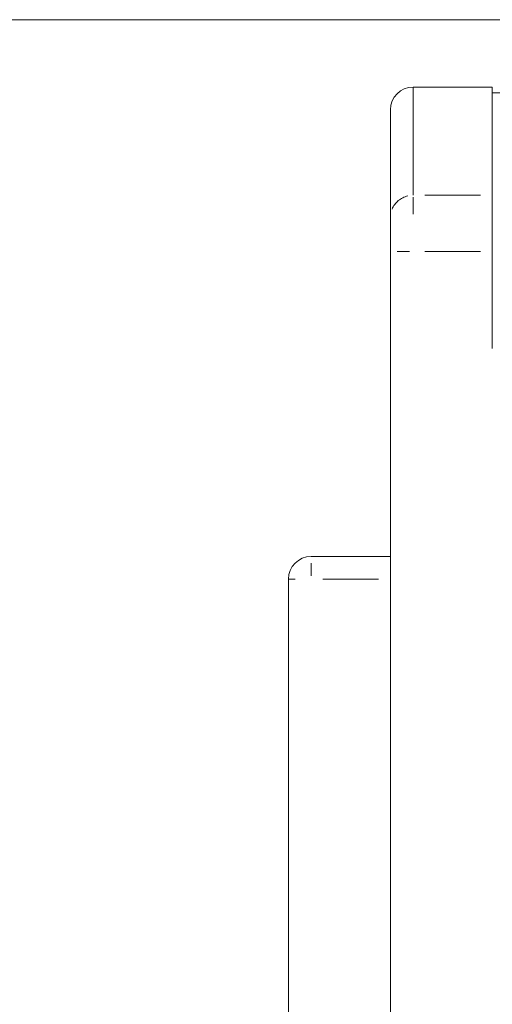
# Model space of a CAD drawing. Units: millimetres. Extents: x 111 to 4026, y 109 to 2871.
# Drawn here: x 286 to 370, y 2698 to 2871 of the extents above; entities that cross this region are included whole.
import ezdxf

# ---------------------------------------------------------------- set-up
doc = ezdxf.new("R2010")
doc.units = ezdxf.units.MM
doc.header["$LTSCALE"] = 10
doc.linetypes.add('PHANTOM', pattern=[12.7, 6.35, -1.27, 1.27, -1.27, 1.27, -1.27])
doc.layers.add('CAJETIN_Y_MARGENES', color=7, linetype='Continuous')

msp = doc.modelspace()

# ---------------------------------------------------------------- linework, layer by layer
at = {"color": 7, "linetype": 'Continuous', "lineweight": 15}
for p, q in [((369.6314, 2859.4353), (355.6314, 2859.4353)), ((369.6314, 2840.3488), (369.6314, 2859.4353)), ((376.3576, 2858.4353), (369.6314, 2858.4353)), ((351.6314, 2836.383), (351.6314, 2855.4353)), ((369.6314, 2830.4343), (369.6314, 2840.3488)), ((351.6314, 2830.4343), (351.6314, 2836.383)), ((351.6314, 1913.4353), (351.6314, 2830.4343)), ((369.6314, 2813.3339), (369.6314, 2830.4343)), ((337.6314, 2776.6432), (351.6314, 2776.6432)), ((333.6314, 1996.2262), (333.6314, 2772.6432))]:
    msp.add_line(p, q, dxfattribs=at)
at = {"color": 8, "linetype": 'PHANTOM', "lineweight": 0}
for p, q in [((355.6314, 2859.4353), (355.6314, 2840.3488)), ((355.6314, 2840.023), (355.6314, 2837.0279)), ((367.5314, 2840.3488), (357.7314, 2840.3488)), ((355.0343, 2830.4343), (352.803, 2830.4343)), ((367.5314, 2830.4343), (357.7314, 2830.4343)), ((337.6314, 2773.2403), (337.6314, 2775.4716)), ((333.6902, 2772.6432), (334.803, 2772.6432)), ((349.5314, 2772.6432), (339.7314, 2772.6432))]:
    msp.add_line(p, q, dxfattribs=at)
at = {"color": 7, "linetype": 'Continuous', "lineweight": 15}
for centre in [(355.6314, 2855.4353), (337.6314, 2772.6432)]:
    msp.add_arc(centre, 4, 90, 180, dxfattribs=at)
at = {"color": 8, "linetype": 'PHANTOM', "lineweight": 0}
msp.add_arc((355.5533, 2836.4086), 3.9131, 102.52394, 157.58689, dxfattribs=at)
at = {"layer": 'CAJETIN_Y_MARGENES', "lineweight": 15}
msp.add_line((110.9144, 2871.3173), (4025.7425, 2871.3173), dxfattribs=at)

doc.saveas('drawing.dxf')
